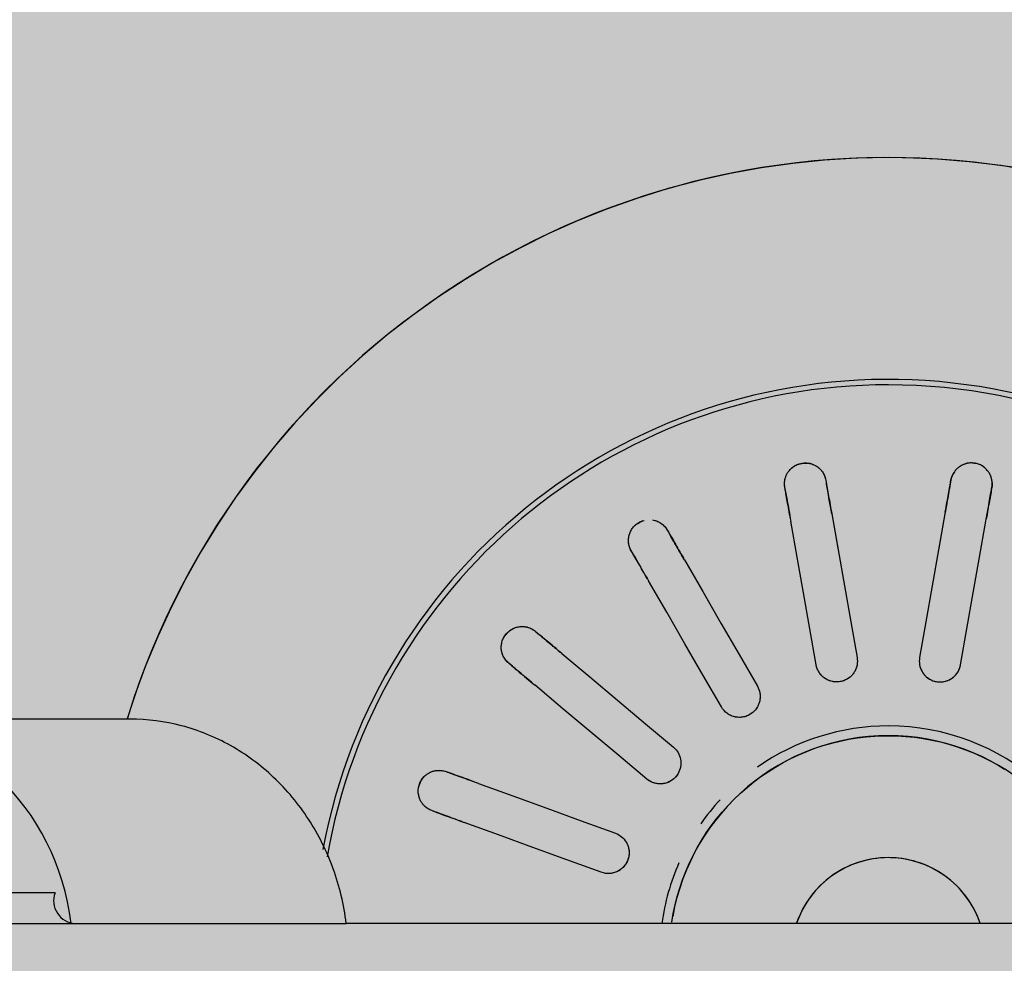
# Model space of a CAD drawing. Units: millimetres. Extents: x 2203.8 to 2242.8, y 1290.6 to 1344.4.
# Drawn here: x 2208.8 to 2208.8, y 1300.9 to 1301 of the extents above; entities that cross this region are included whole.
import ezdxf

# ---------------------------------------------------------------- set-up
doc = ezdxf.new("R2010")
doc.units = ezdxf.units.MM
doc.layers.add('A-CLNG', color=7, linetype='Continuous', lineweight=9)
doc.layers.add('P-SANR-FIXT', color=7, linetype='Continuous', lineweight=25)

# ---------------------------------------------------------------- blocks, each defined once
blk = doc.blocks.new('94020102RVM001A - 94020-203 CUBA RETANGULAR 40 X 34-V56-PLANTA DE FORRO')
at = {"layer": 'P-SANR-FIXT', "color": 253, "true_color": 0xaaaaaa}
for p, q in [((0.02091289442326307, 0.005210647449357192), (0.02350281818400025, 0.005667320886353091)), ((0.03195228445958707, 0.004110909927668085), (0.02932269948703995, 0.0036472431489425)), ((0.03195228445958702, -0.004110909927668268), (0.02932272179322217, -0.0036472470821245)), ((0.02091289442326311, -0.005210647449357409), (0.02350278065037372, -0.005667345359064597))]:
    blk.add_line(p, q, dxfattribs=at)
at = {"layer": 'P-SANR-FIXT', "color": 253, "true_color": 0xaaaaaa, "flags": 128}
for points in [[(0.05749999999993495, 4.331468517193571e-14), (0.05745400613294769, 0.002299386715775177), (0.05731609811233955, 0.004595094903270291), (0.05708649656153741, 0.006883451919154982), (0.0567655687940354, 0.009160796880362938), (0.05635382822581385, 0.01142348652075928), (0.0558519335539369, 0.01366790101960356), (0.05526068770281022, 0.01589044979248064), (0.05458103653968399, 0.01808757723546898), (0.05381406736141971, 0.02025576841336154), (0.05296100715511109, 0.02239155468279121), (0.05202322063508846, 0.02449151924133791), (0.05100220805975471, 0.02655230259367949), (0.04989960283140597, 0.02857060792605827), (0.04871716888321257, 0.0305432063804938), (0.04745679785725, 0.03246694222025823), (0.04612050607828371, 0.03433873787838047), (0.04471043132811597, 0.03615559888110521), (0.04322882942554482, 0.03791461863840395), (0.04167807061754052, 0.03961298309390172), (0.04006063578740002, 0.04124797522676726), (0.03837911248582236, 0.04281697939836768), (0.03663619079135885, 0.04431748553673553), (0.03483465900693453, 0.04574709315213476), (0.03297739919911123, 0.04710351517735141), (0.03106738258735209, 0.04838458162649818), (0.02910766479082379, 0.04958824306653476), (0.02710138093992728, 0.05071257389592749), (0.02505174066084701, 0.05175577542519193), (0.02296202294080294, 0.05271617875441947), (0.02083557088234763, 0.05359224744315775), (0.01867578635517209, 0.05438257996839343), (0.01699999892528949, 0.05492085255505594)], [(0.01028433275926446, 0.03264167863047852), (0.01033724456504421, 0.03278705262212092), (0.01039015601355761, 0.03293242563210221)], [(0.01320923387591535, 0.0319063652021252), (0.01315632242742776, 0.03176099219213452), (0.01310341062162218, 0.03161561820050152)], [(0.005943894150323972, 0.02071642156188548), (0.006843365294239902, 0.02318769821924532), (0.007742824409502027, 0.02565894182815064), (0.008642272060809243, 0.02813015394009871), (0.009541721424132402, 0.03060137075577209)], [(0.01236079928649015, 0.0295753103257951), (0.01146135823597447, 0.02710411634937262), (0.0105619040451131, 0.02463288627014719), (0.009662432166216988, 0.02216160759344568), (0.008762972012681704, 0.01969036113190848)], [(0.02082822320717435, 0.02715569557479355), (0.02092766487407539, 0.02727420553859772), (0.02102710586950804, 0.02739271470213443)], [(0.0126708669435831, 0.0174341369415878), (0.01436131973667835, 0.01944874013086989), (0.01605174992329923, 0.02146331637880502), (0.01774215856473244, 0.02347786695018537), (0.01943257042370323, 0.02549242135607773)], [(0.02332523919886497, 0.02546435187307481), (0.02322579820345338, 0.02534584270952043), (0.02312635653653128, 0.02522733274573394)], [(0.02173070375306012, 0.02356405852701805), (0.02004030751705709, 0.02154952273985362), (0.01834988658528233, 0.0195349575214146), (0.01665943241087611, 0.0175203526859501), (0.01496900027294003, 0.01550577411252817)], [(0.02885992254446273, 0.01839433485740559), (0.02899389993985412, 0.01847168674271591), (0.02912787643056401, 0.01854903810567657)], [(0.01786954618136639, 0.0120490381056766), (0.02014708706836752, 0.01336397694987702), (0.02242459749774818, 0.01467889820936211), (0.02470207889937601, 0.01599380270966632), (0.02697956463598049, 0.01730870971277053)], [(0.030627876430564, 0.01595096189432325), (0.03049389993986785, 0.0158736105313388), (0.03035992254446273, 0.01579625864605227)], [(0.002348681064227867, 0.01562445830291608), (0.002971614054447696, 0.01551803821081838), (0.003589793096094263, 0.01538679256791785), (0.004202229234556353, 0.01523093133925095), (0.004807942702683295, 0.01505070386953441), (0.005405964488118184, 0.01484639848427171), (0.005995337883591106, 0.01461834202849707), (0.006575120017391555, 0.01436689934388713), (0.007144383361767701, 0.01409247268510856), (0.00770221721681819, 0.01379550107626141), (0.00824772916738159, 0.01347645960857919), (0.008780046510697071, 0.01313585868034711), (0.009298317652575315, 0.01277424318039205), (0.009801713469740663, 0.01239219161637675), (0.01028942863627403, 0.01199031518930139), (0.01076068291195627, 0.01156925681572008), (0.01121472239045875, 0.01112969009921197), (0.01165082070549277, 0.0106723182527509), (0.01206828019276929, 0.01019787297372557), (0.01246643300616643, 0.009707113273373109), (0.01284464218612075, 0.009200824262523423), (0.01320230267861396, 0.008679815895592396), (0.01353884230316946, 0.008144921674823087), (0.01385372266816965, 0.007596997316864816), (0.01414644003220301, 0.007036919383806031), (0.01441652610993392, 0.006465583880859219), (0.0146635488212474, 0.005883904822958852), (0.01488711298249953, 0.005292812772507426), (0.01508686093873857, 0.00469325335069089), (0.01526247313583137, 0.004086185724687266), (0.0154136686317152, 0.003472581073200621), (0.01554020554588292, 0.002853421032771968), (0.01564188144622644, 0.002229696127390196), (0.01571853367302192, 0.001602404183845971), (0.01577003959904307, 0.0009725487354361519), (0.01579631682580271, 0.0003411374165136465), (0.01579999999994443, 4.331468517193571e-14)], [(0.02847956463598053, 0.01471063350141723), (0.02620209994814353, 0.01339573865082458), (0.0239246019877833, 0.0120808245903318), (0.02164705923974687, 0.01076588467166207), (0.01936954618136639, 0.009450961894323288)], [(0.03341068929579479, 0.007414345884744514), (0.03356304276849654, 0.007441209912600345), (0.03371539521242164, 0.007468073759027352)], [(0.006999999999946431, 4.331468517193571e-14), (0.00699440074656277, 0.0002799253393507627), (0.006977611944053274, 0.0005594028578263761), (0.006949660450918623, 0.0008379854510653786), (0.00691059098356784, 0.001115227446343283), (0.006860466044831742, 0.001390685315608096), (0.00679936582390601, 0.001663918385031167), (0.006727388068113738, 0.001934489539990511), (0.006644647926513426, 0.00220196592435608), (0.006551277765690293, 0.002465919632968127), (0.006447426957964786, 0.002725928396204154), (0.006333261642477442, 0.00298157625550391), (0.006208964459392655, 0.003232454228832393), (0.006074734257689147, 0.003478160964950331), (0.005930785777030928, 0.003718303385489423), (0.005777349304299174, 0.00395249731380793), (0.005614670305131518, 0.004180368089580577), (0.005443009031196471, 0.004401551168174172), (0.005262640103921967, 0.004615692703843024), (0.005073852075119862, 0.004822450115817231), (0.004876946965372667, 0.005021492636339559), (0.004672239780832251, 0.005212501839840963), (0.004460058009331442, 0.005395172152336432), (0.004240741096449597, 0.005569211340298358), (0.004014639902441741, 0.005734340978149766), (0.003782116141010193, 0.005890296893697371), (0.003543541800568391, 0.00603682959074647), (0.003299298549157766, 0.006173704648237101), (0.003049777123875265, 0.006300703095277743), (0.002795376705781814, 0.006417621761446344), (0.002536504281279258, 0.006524273601812883), (0.002273573991012677, 0.006620487996189701)], [(0.02091289442326305, 0.005210647449357265), (0.02350281836027413, 0.005667320917434949), (0.02609270766215714, 0.00612398827840512), (0.02868256395489758, 0.006580649818972872), (0.03127242517719163, 0.007037312228753943)], [(0.03423633974542244, 0.004513650499990711), (0.03408398730150209, 0.004486786653536675), (0.03393163382879558, 0.004459922625707907)], [(0.03179336971019243, 0.004082888969717341), (0.02920353242367364, 0.00362623078045924), (0.02661365730103747, 0.003169565919672822), (0.02402373124773512, 0.00271289207843583), (0.02143383895626384, 0.002256224190320625)], [(0.01579999999994443, 4.331468517193571e-14), (0.01578736168518199, -0.0006318314801052452), (0.01574946695952265, -0.001262652164669561), (0.01568637644643368, -0.001891452875121701), (0.01559819107727469, -0.002517227664462638), (0.01548505192982916, -0.003138975426518738), (0.01534714000260026, -0.003755701497506573), (0.01518467592524353, -0.004366419247271517), (0.01499791960564749, -0.004970151657692202), (0.014787169814052, -0.005565932885701756), (0.01455276370518338, -0.00615280980843308), (0.01429507627881326, -0.006729843547999719), (0.01401451977985021, -0.007296110973512702), (0.01371154303884769, -0.007850706177888241), (0.0133866307539505, -0.008392741927105112)], [(0.0565545454993885, -0.01038428540387429), (0.05692456855446038, -0.008114400463398392), (0.05720352444310745, -0.005831534213160979), (0.05739096689541053, -0.003539338752176974), (0.05748659604343163, -0.001241481104207452), (0.05749999999993495, 4.331468517193571e-14)], [(0.002395047558000397, -0.006577518315753253), (0.002656162353460013, -0.006476480645475158), (0.002913027855775681, -0.006365081987737347), (0.003165233134934056, -0.006243500556629925), (0.003412374716280056, -0.006111930856510594), (0.003654057226026953, -0.005970583370825449), (0.003889894023694092, -0.00581968422540661), (0.004119507820727222, -0.00565947482669281), (0.004342531284036659, -0.005490211475548654), (0.004558607623630292, -0.00531216495722399), (0.004767391163492471, -0.005125620108168073), (0.004968547894469976, -0.004930875360348245), (0.00516175600872325, -0.004728242263815986), (0.005346706414478126, -0.004518044988297828), (0.005523103230540915, -0.004300619804595123), (0.00569066425964129, -0.004076314546624321), (0.005849121439866599, -0.003845488054946702), (0.005998221273520563, -0.00360850960270804), (0.006137725232704657, -0.003365758304878261), (0.006267410140816537, -0.003117622511750568), (0.006387068529688281, -0.002864499187659414), (0.006496508971402864, -0.002606793275930909), (0.006595556384615612, -0.002344917051046736), (0.006684052314592305, -0.002079289459104427), (0.006761855186721368, -0.001810335447585425), (0.00682884053300636, -0.001538485285533255), (0.006884901191174913, -0.001264173875216051), (0.006929947476144253, -0.0009878400563757509), (0.006963907323453441, -0.0007099259041728601), (0.006986726404601723, -0.0004308760219659235), (0.006998368213929121, -0.0001511368300410823), (0.006999999999946431, 4.331468517193571e-14)], [(0.03179336971019239, -0.004082888969717515), (0.02920350858886978, -0.003626226577740459), (0.02661365241023095, -0.003169565057291913), (0.02402376336827211, -0.00271289774215337), (0.02143383895626381, -0.002256224190320799)], [(0.0342363397454225, -0.004513650499990893), (0.03408398730149999, -0.004486786653550482), (0.03393163382879565, -0.004459922625708075)], [(0.020912894423263, -0.005210647449357423), (0.02350278660568104, -0.005667315318243654), (0.02609271265790189, -0.006123989159289949), (0.02868258777362168, -0.006580654018856806), (0.03127242517719159, -0.007037312228754141)], [(0.03341068929579484, -0.007414345884744697), (0.03356304276849919, -0.007441209912587105), (0.03371539521242171, -0.007468073759027518)]]:
    blk.add_lwpolyline(points, dxfattribs=at)
at = {"layer": 'P-SANR-FIXT', "color": 253, "true_color": 0xaaaaaa}
for centre, radius, start, end in [((9.559686375837373e-16, -6.767919558114955e-17), 0.05749999999999996, 272.2452011775491, 72.78840537081793), ((9.559686375837373e-16, -6.767919558114955e-17), 0.04149999999999998, 273.1124804562699, 79.45623095290583), ((9.665435118932919e-16, -6.767919558114955e-17), 0.04110761713179718, 359.9999999999992, 80.12807219428066), ((9.559686375837373e-16, -6.767919558114955e-17), 0.01649999999999998, 66.31578947368381, 82.13537656307554), ((9.559686375837373e-16, -6.767919558114955e-17), 0.01580000000000873, 280, 80.00000000000034), ((9.559686375837373e-16, -6.767919558114955e-17), 0.01649999999999998, 47.36842105263118, 55.133983208093), ((9.559686375837373e-16, -6.767919558114955e-17), 0.01650000000000001, 359.9999999999992, 34.87044708059988), ((9.665435118932919e-16, -6.767919558114955e-17), 0.007, 288.8939254593091, 71.10607454069054), ((9.665435118932919e-16, -6.767919558114955e-17), 0.04110761713179711, 273.1377828682333, 3.81666561775622e-14), ((9.559686375837373e-16, -6.767919558114955e-17), 0.01649999999999999, 277.8646234368935, 359.9999999999992)]:
    blk.add_arc(centre, radius, start, end, dxfattribs=at)
for points, knots in [([(0.01039015601355764, 0.03293242563210221), (0.01043369478486206, 0.03305592793884188), (0.01052584041933843, 0.03323008288851668), (0.01067598466050484, 0.03341813665666491), (0.01077585074525488, 0.0335196559940974), (0.0108604339795129, 0.03359029959274525), (0.01095212676498867, 0.03365837228339168), (0.01105045336747985, 0.03372395883496141), (0.01115967621254806, 0.03378313533863232), (0.0112827732529689, 0.03382949721325101), (0.01142310791062497, 0.033870255086241), (0.01157712841505014, 0.0339068041008704), (0.01174311312905945, 0.03392665630213925), (0.01191210787435924, 0.03392060470566354), (0.01210115709266451, 0.03388045876228925), (0.01230912254120994, 0.03381528255188758), (0.01251011899479976, 0.03373116254095569), (0.012680499649432, 0.03364020005966559), (0.012813491627177, 0.03353634367760773), (0.01292732225292317, 0.03341466233310682), (0.01301365014475099, 0.03329880774519259), (0.01309567210870276, 0.03317610259346272), (0.01316298649323354, 0.03306204677684638), (0.01321221168625918, 0.03293687591890051), (0.01324542011976773, 0.03282350328313908), (0.01327188289964538, 0.0327124668819598), (0.01329124240604415, 0.03260405032889416), (0.01330248648463366, 0.03246216695493935), (0.01329663219799327, 0.03222169060016436), (0.01325526575255581, 0.03202901818020808), (0.01320923387591534, 0.0319063652021252)], [0, 0, 0, 0, 0.1111111111111111, 0.1666666666666667, 0.1944444444444444, 0.2222222222222222, 0.25, 0.2777777777777778, 0.3055555555555556, 0.3333333333333333, 0.361111111111111, 0.3888888888888888, 0.4166666666666666, 0.4444444444444444, 0.4722222222222222, 0.5, 0.5277777777777778, 0.5555555555555556, 0.5833333333333334, 0.6111111111111112, 0.6388888888888888, 0.6597222222222221, 0.6944444444444444, 0.7222222222222222, 0.75, 0.7777777777777778, 0.8055555555555556, 0.8333333333333333, 0.8888888888888888, 1, 1, 1, 1]), ([(0.01321648973130528, 0.03291203375580826), (0.0132274021261389, 0.03288064630968358), (0.01324679401713479, 0.03281808353310058), (0.01326863364741744, 0.03272759972910202), (0.01328446457896813, 0.03263877307934372), (0.01329829906116302, 0.03252091342095333), (0.0133022683352226, 0.03237580776402549), (0.01329279408431019, 0.0322659437008161), (0.01328538224257999, 0.03221267518823734)], [0.7777777777777778, 0.7777777777777778, 0.7777777777777778, 0.7777777777777778, 0.8055555555555556, 0.8333333333333333, 0.861111111111111, 0.8888888888888888, 0.9444444444444444, 1, 1, 1, 1]), ([(0.01028433275926454, 0.0326416786304785), (0.01022397784430712, 0.0324758548644799), (0.01002569101593525, 0.03193106628095291), (0.009732577070866982, 0.03112574233555057), (0.009541721424132413, 0.03060137075577195)], [0, 0, 0, 0, 0.4, 1, 1, 1, 1]), ([(0.01236079928649013, 0.02957531032579493), (0.01248786349269892, 0.02992441636317449), (0.01278828971854612, 0.03074983063490168), (0.01301272934167944, 0.03136647343149137), (0.01310341062162227, 0.03161561820050152)], [0, 0, 0, 0, 0.4, 1, 1, 1, 1]), ([(0.02125430391558182, 0.02761181611517868), (0.02129668031241298, 0.02764483059785168), (0.02138698821535713, 0.02770790630102113), (0.02151450662179702, 0.02777698020532848), (0.02162340830748236, 0.02782392434524469), (0.02170820019605681, 0.02785463638438199), (0.02179742401366421, 0.02788097730578191), (0.02186124570972885, 0.02789547534803432), (0.02189385007427875, 0.0279017250703103)], [0, 0, 0, 0, 0.05555555555555555, 0.1111111111111111, 0.1388888888888889, 0.1666666666666667, 0.1944444444444444, 0.2222222222222222, 0.2222222222222222, 0.2222222222222222, 0.2222222222222222]), ([(0.02131842357041448, 0.02765908873745151), (0.02137378806028394, 0.0276976487343735), (0.02146181989408929, 0.02775137461295493), (0.02159038497533473, 0.02781261537258767), (0.02169402875014377, 0.02785006947103894), (0.02180347401544611, 0.02788267609648605), (0.02191830272000217, 0.02791067761634222), (0.02204117817780102, 0.02792892892704101), (0.02217270825332703, 0.02793039317109827), (0.02231851970912863, 0.02792069576386083), (0.0224757521398086, 0.02790236248820653), (0.02263851660344971, 0.02786424733956986), (0.02279524995066555, 0.02780076109200894), (0.02295916738476552, 0.02769837760452525), (0.02313229940531911, 0.0275660036280417), (0.02329240355136615, 0.02741821183864386), (0.02342139799436066, 0.02727446145028995), (0.02351084859979463, 0.02713138243915909), (0.02357619692794149, 0.02697810701071177), (0.02361769400809673, 0.02683971343142861), (0.02365280180878311, 0.02669635514194901), (0.02367704725245319, 0.0265661548572718), (0.02368049284832129, 0.02643169671814877), (0.0236729228431048, 0.02631380333573647), (0.02365981303623562, 0.02620041244514315), (0.02364092437652219, 0.02609191286910308), (0.02360296338230475, 0.02595474040821481), (0.02351521439502223, 0.02573076883611505), (0.02341044480280815, 0.0255638641424506), (0.02332523919886496, 0.02546435187307483)], [0.1111111111111111, 0.1111111111111111, 0.1111111111111111, 0.1111111111111111, 0.1666666666666667, 0.1944444444444444, 0.2222222222222222, 0.25, 0.2777777777777778, 0.3055555555555556, 0.3333333333333333, 0.361111111111111, 0.3888888888888888, 0.4166666666666666, 0.4444444444444444, 0.4722222222222222, 0.5, 0.5277777777777778, 0.5555555555555556, 0.5833333333333334, 0.6111111111111112, 0.6388888888888888, 0.6597222222222221, 0.6944444444444444, 0.7222222222222222, 0.75, 0.7777777777777778, 0.8055555555555556, 0.8333333333333333, 0.8888888888888888, 1, 1, 1, 1]), ([(0.02082822320717443, 0.02715569557479356), (0.02071479307074713, 0.02702051480219787), (0.02034213573190696, 0.02657639907982852), (0.01979126170944678, 0.02591989298449477), (0.01943257042370317, 0.02549242135607757)], [0, 0, 0, 0, 0.4, 1, 1, 1, 1]), ([(0.02367601637550118, 0.0264068895432268), (0.02367553553357925, 0.02637366273287311), (0.0236723602206374, 0.0263082405360444), (0.02366193547644246, 0.02621574397964687), (0.02364643118251933, 0.02612685973486189), (0.02361912096609528, 0.02601137621200099), (0.02357322180605909, 0.02587366392526884), (0.02352674319974404, 0.02577366586043641), (0.02350155944245681, 0.02572614483141679)], [0.7777777777777778, 0.7777777777777778, 0.7777777777777778, 0.7777777777777778, 0.8055555555555556, 0.8333333333333333, 0.861111111111111, 0.8888888888888888, 0.9444444444444444, 1, 1, 1, 1]), ([(0.02173070375306011, 0.02356405852701796), (0.02196950634694091, 0.02384865237619623), (0.02253412296197929, 0.02452153625560661), (0.02295593147731997, 0.02502422806915069), (0.02312635653653136, 0.02522733274573393)], [0, 0, 0, 0, 0.4, 1, 1, 1, 1]), ([(0.0087629720126817, 0.01969036113190848), (0.008701670576072424, 0.01952225069081885), (0.00853110947981508, 0.01922850523976463), (0.00819535873599887, 0.01893938301886001), (0.007878048100535436, 0.01879137160546066), (0.007625099664117373, 0.01871960816553023), (0.007360255344158994, 0.01869719751421591), (0.007127227546908085, 0.0187147828515282), (0.006936163156230171, 0.01876019559035303), (0.006776150223415794, 0.01881651889837863), (0.006626201105445246, 0.01888784258782107), (0.006489045863304775, 0.01897427832506452), (0.00635712206727941, 0.01907928351598816), (0.006238046182529044, 0.01919622899218421), (0.006136733303473035, 0.01932097936327101), (0.006047374897912885, 0.01946135987020162), (0.00597318772924808, 0.01961010002023601), (0.005898428877707553, 0.01980959605990186), (0.005827412161604586, 0.02019228168445049), (0.005867577244971537, 0.02050613261852008), (0.005943894150323968, 0.02071642156188546)], [0, 0, 0, 0, 0.1111111111111111, 0.2222222222222222, 0.2777777777777778, 0.3333333333333333, 0.3888888888888888, 0.4444444444444444, 0.4791666666666666, 0.5138888888888888, 0.548611111111111, 0.5833333333333333, 0.6180555555555555, 0.6527777777777777, 0.6875, 0.7222222222222222, 0.7569444444444444, 0.7916666666666667, 0.8611111111111112, 1, 1, 1, 1]), ([(0.008762972012681742, 0.0196903611319084), (0.00870415485514902, 0.01952876231971074), (0.008573480876866277, 0.01930107531962322), (0.008329477902451065, 0.01905454420853347), (0.008116720215387667, 0.01890330155799825), (0.007879279834997506, 0.01879040661019516), (0.007539993778219427, 0.0186968243166116), (0.007091628265812505, 0.0186942748688413), (0.006584444776136293, 0.0188786442003468), (0.006207768638914619, 0.01919842303619447), (0.006009086654618303, 0.0195158444303304), (0.005915882109012028, 0.01976040696817292), (0.005870573225133727, 0.0199507419397209), (0.005857099331948538, 0.02008014402788614), (0.005854571627378249, 0.0201449589813843)], [0, 0, 0, 0, 0.1111111111111111, 0.1666666666666667, 0.2222222222222222, 0.2777777777777778, 0.3333333333333333, 0.4444444444444444, 0.5555555555555556, 0.6666666666666666, 0.75, 0.7916666666666666, 0.8333333333333333, 0.875, 0.875, 0.875, 0.875]), ([(0.02912787643056402, 0.01854903810567655), (0.02924061481692195, 0.01861566017873141), (0.02942314711198679, 0.01868984053804334), (0.02965904290571919, 0.01873738722425335), (0.0298008001372432, 0.01875096286665734), (0.0299110034837421, 0.01875070994787519), (0.03002500051463547, 0.01874391766787155), (0.03014248128479568, 0.01873095675946102), (0.03026418876166609, 0.01870608149975676), (0.03038828740401159, 0.0186624715038094), (0.03052198864444117, 0.01860348846677577), (0.03066346844973251, 0.01853248416445201), (0.03080338086654263, 0.01844099891535509), (0.03092894846086245, 0.01832773539512205), (0.03104796324904099, 0.01817546332313885), (0.03116537956476746, 0.01799185783576917), (0.03126528048037286, 0.01779822013888124), (0.03131331354555712, 0.01767875355417957), (0.03133117517351273, 0.01762137954136414)], [0, 0, 0, 0, 0.1111111111111111, 0.1666666666666667, 0.1944444444444444, 0.2222222222222222, 0.25, 0.2777777777777778, 0.3055555555555556, 0.3333333333333333, 0.361111111111111, 0.3888888888888888, 0.4166666666666666, 0.4444444444444444, 0.4722222222222222, 0.5, 0.5277777777777778, 0.5555555555555556, 0.5555555555555556, 0.5555555555555556, 0.5555555555555556]), ([(0.02885992254446283, 0.01839433485740555), (0.02870709853506931, 0.01830610187444356), (0.02820501866066153, 0.01801622592379954), (0.02746282809795279, 0.01758772200262965), (0.02697956463598043, 0.0173087097127704)], [0, 0, 0, 0, 0.4, 1, 1, 1, 1]), ([(0.01409085225657932, 0.01499462400973929), (0.01400528755972606, 0.01497891878566009), (0.013830798680021, 0.0149623340146986), (0.01347996704666691, 0.01499043808974954), (0.01305776932075139, 0.01514139242930849), (0.01264423076330462, 0.01548810989945481), (0.01239964178000037, 0.01591743453822434), (0.01232150629619105, 0.01628366632071867), (0.01231756798670612, 0.01654535776489683), (0.01234008995711834, 0.01673971068409591), (0.01238748516123065, 0.01692902047945821), (0.01248263359057046, 0.01717077269416094), (0.01258798857363547, 0.01733536634645426), (0.01267086694358312, 0.01743413694158774)], [0.2222222222222222, 0.2222222222222222, 0.2222222222222222, 0.2222222222222222, 0.2777777777777778, 0.3333333333333333, 0.4444444444444444, 0.5555555555555556, 0.6666666666666666, 0.75, 0.7916666666666666, 0.8333333333333333, 0.875, 0.9166666666666666, 1, 1, 1, 1]), ([(0.01496900027294003, 0.01550577411252817), (0.0148538986081587, 0.01536876829769436), (0.0145931567433417, 0.015151073195537), (0.01417876862352176, 0.01499422069556943), (0.01382997127605526, 0.01496366209162595), (0.01356773295490329, 0.01498273997715881), (0.01331119580760679, 0.0150522629457629), (0.01309823584568009, 0.0151484879580839), (0.01293422611910679, 0.01525650984393134), (0.01280312685279428, 0.01536416408707641), (0.01268661491162964, 0.01548247205055251), (0.01258729390592859, 0.01561060493058715), (0.01249923997874713, 0.01575439812926699), (0.01242734295706353, 0.01590501728145165), (0.01237480713202307, 0.0160568953300177), (0.01233885065881352, 0.01621937223115962), (0.01232000965129528, 0.01638451575862116), (0.01231799097424359, 0.01659754974808992), (0.01238214328232598, 0.01698144575297915), (0.01252722945623255, 0.0172626318921813), (0.0126708669435831, 0.0174341369415878)], [0, 0, 0, 0, 0.1111111111111111, 0.2222222222222222, 0.2777777777777778, 0.3333333333333333, 0.3888888888888888, 0.4444444444444444, 0.4791666666666666, 0.5138888888888888, 0.548611111111111, 0.5833333333333333, 0.6180555555555555, 0.6527777777777777, 0.6875, 0.7222222222222222, 0.7569444444444444, 0.7916666666666667, 0.8611111111111112, 1, 1, 1, 1]), ([(0.03135919298397715, 0.01702259411254161), (0.03135161756866704, 0.01696397309486251), (0.03133530667702566, 0.01686599258722169), (0.03129255708602292, 0.01673846480289054), (0.03124512169643188, 0.01663027035566731), (0.03119402053900444, 0.01652820159053681), (0.0311391619643072, 0.01643270564167595), (0.03105657455343004, 0.01631678911708721), (0.03089751468840878, 0.01613633660472633), (0.0307419787084736, 0.01601533080666051), (0.030627876430564, 0.01595096189432326)], [0.6597222222222221, 0.6597222222222221, 0.6597222222222221, 0.6597222222222221, 0.6944444444444444, 0.7222222222222222, 0.75, 0.7777777777777778, 0.8055555555555556, 0.8333333333333333, 0.8888888888888888, 1, 1, 1, 1]), ([(0.0312798660240244, 0.01671668472754933), (0.03126804994197917, 0.01668562619667076), (0.03124269041470299, 0.01662523546206269), (0.03120125867403323, 0.01654188260307151), (0.03115628920130242, 0.01646366151497269), (0.03109112830141601, 0.01636448314485355), (0.0310008968233839, 0.01625077436251393), (0.03092301986753895, 0.01617270353849145), (0.03088310172749621, 0.01613666173046641)], [0.7777777777777778, 0.7777777777777778, 0.7777777777777778, 0.7777777777777778, 0.8055555555555556, 0.8333333333333333, 0.861111111111111, 0.8888888888888888, 0.9444444444444444, 1, 1, 1, 1]), ([(0.02847956463598043, 0.01471063350141708), (0.02880130250036032, 0.01489638894402531), (0.02956200840796248, 0.01533558270455355), (0.03013030948332975, 0.01566369148339761), (0.03035992254446283, 0.01579625864605224)], [0, 0, 0, 0, 0.4, 1, 1, 1, 1]), ([(0.0193695461813664, 0.009450961894323274), (0.01921452724790531, 0.009361585629004713), (0.01889505393156565, 0.009246198117901925), (0.0184520097587096, 0.009240534065263836), (0.01811379580704504, 0.009331114089408732), (0.01787389741291556, 0.009438732225850054), (0.01765660960432998, 0.009591803318309151), (0.01748940359209016, 0.00975506184902304), (0.01737223052317196, 0.00991266384822665), (0.01728585742969774, 0.01005866433596045), (0.01721683572497656, 0.01020968688703544), (0.0171673285348244, 0.01036406219348914), (0.0171337650796425, 0.01052929981800277), (0.01711771876292773, 0.01069542575352064), (0.01712029658774888, 0.01085611274542758), (0.01714207892822007, 0.01102108892859944), (0.01718085658541871, 0.01118271708681741), (0.01725182156510085, 0.01138359398291233), (0.01744340518222662, 0.01172239684425087), (0.01767591291285578, 0.01193700299033234), (0.0178695461813664, 0.01204903810567658)], [0, 0, 0, 0, 0.1111111111111111, 0.2222222222222222, 0.2777777777777778, 0.3333333333333333, 0.3888888888888888, 0.4444444444444444, 0.4791666666666666, 0.5138888888888888, 0.548611111111111, 0.5833333333333333, 0.6180555555555555, 0.6527777777777777, 0.6875, 0.7222222222222222, 0.7569444444444444, 0.7916666666666667, 0.8611111111111112, 1, 1, 1, 1]), ([(0.01888641541506528, 0.00927393062083607), (0.01880146731985797, 0.009258548365771944), (0.01862877518672496, 0.009242542516259198), (0.01836857644099899, 0.009263441929364027), (0.01811411908338504, 0.009329583116497312), (0.0177940573461609, 0.00947598379395963), (0.01744895068345705, 0.009762234599648168), (0.01717893591144686, 0.01022948096453085), (0.0170959351231955, 0.01071656851862975), (0.01713862302487478, 0.01102199022335322), (0.01717332227817109, 0.01114804072885375)], [0.1111111111111111, 0.1111111111111111, 0.1111111111111111, 0.1111111111111111, 0.1666666666666667, 0.2222222222222222, 0.2777777777777778, 0.3333333333333333, 0.4444444444444444, 0.5555555555555556, 0.6666666666666666, 0.75, 0.75, 0.75, 0.75]), ([(0.03341068929579487, 0.007414345884744457), (0.03323690424441016, 0.007383702891341526), (0.0326659600771981, 0.007283030030183915), (0.03182197210966965, 0.007134212180115345), (0.03127242517719149, 0.007037312228753878)], [0, 0, 0, 0, 0.4, 1, 1, 1, 1]), ([(0.03371539521242164, 0.007468073759027352), (0.03384412073313638, 0.00749211923039801), (0.03404101616098776, 0.007499396244931033), (0.0342789476220647, 0.007463394401923147), (0.03441679898963162, 0.007427667504269336), (0.03452026975780444, 0.00738973807399156), (0.03462506882994607, 0.007344366137749012), (0.0347310317509977, 0.007292006077908709), (0.03483689152901797, 0.007227004571241452), (0.03493859061041524, 0.007143580344415704), (0.03504405529265683, 0.007042425902349124), (0.03515271792002177, 0.006927314740128009), (0.03525290278764626, 0.00679349386179042), (0.03533215932401471, 0.006644114321016888), (0.03539191652634634, 0.006460319923711801), (0.03543945499668882, 0.006247628456961139), (0.03546710315705008, 0.006031500416615865), (0.03547351766477774, 0.005838465200745818), (0.03545007138844295, 0.005671362578490212), (0.03540160756581163, 0.005511941692614898), (0.03534443849544686, 0.00537925225127971), (0.03527918369884944, 0.005246866570964288), (0.03521406565647573, 0.005131542695612324), (0.03513027711019388, 0.005026326998973015), (0.03504869774428475, 0.004940881334054003), (0.03496576879005756, 0.004862445693835571), (0.03488155705411129, 0.004791471592956666), (0.03476430448718655, 0.004710792248278593), (0.03455311871162175, 0.004595624031842714), (0.03436557627861225, 0.004535112214477668), (0.03423633974542244, 0.004513650499990743)], [0, 0, 0, 0, 0.1111111111111111, 0.1666666666666667, 0.1944444444444444, 0.2222222222222222, 0.25, 0.2777777777777778, 0.3055555555555556, 0.3333333333333333, 0.361111111111111, 0.3888888888888888, 0.4166666666666666, 0.4444444444444444, 0.4722222222222222, 0.5, 0.5277777777777778, 0.5555555555555556, 0.5833333333333334, 0.6111111111111112, 0.6388888888888888, 0.6597222222222221, 0.6944444444444444, 0.7222222222222222, 0.75, 0.7777777777777778, 0.8055555555555556, 0.8333333333333333, 0.8888888888888888, 1, 1, 1, 1]), ([(0.02143383895626383, 0.002256224190320643), (0.02125760032533416, 0.002225257571167944), (0.0209179287543464, 0.002226095087897002), (0.02049966619433633, 0.002372302650929088), (0.02021282923255076, 0.002573096015431692), (0.02002420605229901, 0.002756274067252099), (0.01987237569896626, 0.00297443065072692), (0.01977109114918736, 0.003185031311590299), (0.01971488753932614, 0.003373204297088346), (0.01968365848849431, 0.003539941215852472), (0.01967045205645781, 0.003705462806011241), (0.01967672997963524, 0.003867460598588814), (0.01970170524449168, 0.004034212552772304), (0.01974344505535996, 0.004195808032042239), (0.01980082560632465, 0.004345922744578672), (0.01987771948874263, 0.004493499647300771), (0.01996943865290274, 0.004632117695016503), (0.02010482786543744, 0.004796608779441291), (0.02040073497990818, 0.005049453871954076), (0.0206926204034974, 0.005171595356447985), (0.02091289442326305, 0.005210647449357267)], [0, 0, 0, 0, 0.1111111111111111, 0.2222222222222222, 0.2777777777777778, 0.3333333333333333, 0.3888888888888888, 0.4444444444444444, 0.4791666666666666, 0.5138888888888888, 0.548611111111111, 0.5833333333333333, 0.6180555555555555, 0.6527777777777777, 0.6875, 0.7222222222222222, 0.7569444444444444, 0.7916666666666667, 0.8611111111111112, 1, 1, 1, 1]), ([(0.02091929627876481, 0.00225510966291173), (0.02083421013946699, 0.00226970903103497), (0.02066645829334971, 0.002313732640483801), (0.02042909947231882, 0.002422364877063521), (0.02021260938936735, 0.00257154680446409), (0.01996192171739055, 0.00281858600199196), (0.01973553107465239, 0.003205607202032021), (0.01964160785457677, 0.003737025654224428), (0.01973020638140264, 0.004223126175981621), (0.01990576038028087, 0.004553900518724491), (0.02007095547806334, 0.004756899291888978), (0.02021313595671331, 0.004891305422118681), (0.0203711287803052, 0.005005860088921997), (0.02059941203409766, 0.005129892798145971), (0.02078591739375669, 0.005188257973125011), (0.02091289442326303, 0.005210647449357195)], [0.1111111111111111, 0.1111111111111111, 0.1111111111111111, 0.1111111111111111, 0.1666666666666667, 0.2222222222222222, 0.2777777777777778, 0.3333333333333333, 0.4444444444444444, 0.5555555555555556, 0.6666666666666666, 0.75, 0.7916666666666666, 0.8333333333333333, 0.875, 0.9166666666666666, 1, 1, 1, 1]), ([(0.03511090218839408, 0.005010201021738401), (0.035089176060107, 0.004985056887534014), (0.03504469105175278, 0.004936981629012644), (0.03497724959400031, 0.004872826052379341), (0.03490823892455187, 0.004814702738611708), (0.03481308670740191, 0.004743791896387553), (0.03468940615929939, 0.004667801575753483), (0.03458952396414087, 0.004621074486120745), (0.03453968615816075, 0.004600859073058552)], [0.7777777777777778, 0.7777777777777778, 0.7777777777777778, 0.7777777777777778, 0.8055555555555556, 0.8333333333333333, 0.861111111111111, 0.8888888888888888, 0.9444444444444444, 1, 1, 1, 1]), ([(0.03179336971019226, 0.004082888969717257), (0.03215923651028188, 0.004147401157918527), (0.03302427935116744, 0.004299931550235352), (0.03367052748964144, 0.004413882533280941), (0.03393163382879566, 0.00445992262570784)], [0, 0, 0, 0, 0.4, 1, 1, 1, 1]), ([(0.02091919413509133, -0.002255127221321375), (0.02075062373034237, -0.002284578113110068), (0.02049966619433631, -0.002372302650929291), (0.02021282923255076, -0.002573096015431901), (0.02002420605229899, -0.002756274067252307), (0.01987237569896625, -0.002974430650727119), (0.01977109114918736, -0.003185031311590481), (0.01971488753932614, -0.003373204297088544), (0.01968365848849428, -0.003539941215852677), (0.0196704520564578, -0.003705462806011457), (0.01967672997963523, -0.00386746059858903), (0.01970170524449164, -0.004034212552772505), (0.01974344505535993, -0.004195808032042442), (0.01980082560632462, -0.004345922744578875), (0.0198777194887426, -0.004493499647300984), (0.0199694386529027, -0.004632117695016715), (0.02010482786543742, -0.004796608779441503), (0.02040073497990811, -0.005049453871954331), (0.02069262040349738, -0.005171595356448174), (0.02091289442326304, -0.005210647449357381)], [0.1111111111111111, 0.1111111111111111, 0.1111111111111111, 0.1111111111111111, 0.2222222222222222, 0.2777777777777778, 0.3333333333333333, 0.3888888888888888, 0.4444444444444444, 0.4791666666666666, 0.5138888888888888, 0.548611111111111, 0.5833333333333333, 0.6180555555555555, 0.6527777777777777, 0.6875, 0.7222222222222222, 0.7569444444444444, 0.7916666666666667, 0.8611111111111112, 1, 1, 1, 1]), ([(0.02143383895626381, -0.002256224190320808), (0.02126448170091288, -0.002226361936823706), (0.02100196198558426, -0.002225685421586375), (0.02066645829334972, -0.002313732640484033), (0.02042909947231882, -0.002422364877063749), (0.02021260938936734, -0.002571546804464313), (0.01996192171739055, -0.002818586001992185), (0.01973553107465236, -0.003205607202032262), (0.01964160785457677, -0.003737025654224695), (0.0197302063814026, -0.004223126175981786), (0.01990576038028084, -0.004553900518724722), (0.02007095547806333, -0.004756899291889218), (0.0202131359567133, -0.004891305422118917), (0.02037112878030518, -0.005005860088922232), (0.02059941203409763, -0.005129892798146204), (0.02078591739375666, -0.005188257973125248), (0.020912894423263, -0.005210647449357429)], [0, 0, 0, 0, 0.1111111111111111, 0.1666666666666667, 0.2222222222222222, 0.2777777777777778, 0.3333333333333333, 0.4444444444444444, 0.5555555555555556, 0.6666666666666666, 0.75, 0.7916666666666666, 0.8333333333333333, 0.875, 0.9166666666666666, 1, 1, 1, 1]), ([(0.03393163382879565, -0.004459922625708075), (0.03375784877741093, -0.004429279632305143), (0.03318690461019888, -0.004328606771147534), (0.03234291664267042, -0.004179788921078966), (0.03179336971019226, -0.004082888969717492)], [0, 0, 0, 0, 0.4, 1, 1, 1, 1]), ([(0.03371539521242172, -0.00746807375902753), (0.0337781565567916, -0.007479140277385474), (0.03390718098752843, -0.007493678142530141), (0.03407590831117548, -0.007490240871152727), (0.03421142231291797, -0.007473434996125166), (0.03431269282277292, -0.007453786535115525), (0.03441501130847473, -0.007426512725773111), (0.03452046618385385, -0.00739004098981203), (0.03462524536301179, -0.007344630861044063), (0.03472785031525073, -0.00729054937704298), (0.03483164948922921, -0.007225000138128237), (0.03493877567892435, -0.007143855551822344), (0.03504609426503705, -0.007045392255641436), (0.03514834900879032, -0.006930939407222779), (0.03524448277255059, -0.006797091972483085), (0.0353295477089087, -0.006645671597323134), (0.03540458894542556, -0.006463409319699976), (0.03545813625591684, -0.006253571680379793), (0.03547997302192113, -0.006038046969915914), (0.03547212387106635, -0.005840946515680318), (0.03544417944341505, -0.005669146665640324), (0.035399674320903, -0.005509911766819893), (0.03534733364061509, -0.005378662419273701), (0.03528147729245206, -0.005247590646483389), (0.03520854330117223, -0.005132113858153546), (0.03512717823781504, -0.005026944700072006), (0.03504923719381658, -0.004940973277589419), (0.03496628706326691, -0.00486242885512041), (0.03487961009944264, -0.004792031465861379), (0.03479274575489483, -0.004731373246915031), (0.03470426318830538, -0.004678249948344333), (0.03458263483261455, -0.004616096176030089), (0.03442525155813773, -0.004555165711683477), (0.03429907196303563, -0.004524711882515778), (0.03423633974542251, -0.004513650499990907)], [0, 0, 0, 0, 0.05555555555555555, 0.1111111111111111, 0.1388888888888889, 0.1666666666666667, 0.1944444444444444, 0.2222222222222222, 0.25, 0.2777777777777778, 0.3055555555555556, 0.3333333333333333, 0.361111111111111, 0.3888888888888888, 0.4166666666666666, 0.4444444444444444, 0.4722222222222222, 0.5, 0.5277777777777778, 0.5555555555555556, 0.5833333333333334, 0.6111111111111112, 0.6388888888888888, 0.6597222222222221, 0.6944444444444444, 0.7222222222222222, 0.75, 0.7777777777777778, 0.8055555555555556, 0.8333333333333333, 0.861111111111111, 0.8888888888888888, 0.9444444444444444, 1, 1, 1, 1]), ([(0.03511052882822634, -0.005009769054212512), (0.03508915982702088, -0.004984585585232831), (0.03504594770737219, -0.004936334264023771), (0.03497769710543653, -0.004872297658958444), (0.03490757556486243, -0.004814470498821899), (0.03481275310292278, -0.004743673131194293), (0.03469166543252041, -0.004667187900897317), (0.03459090907041372, -0.00462066608932122), (0.03453968615816067, -0.004600859073058744)], [0.7777777777777778, 0.7777777777777778, 0.7777777777777778, 0.7777777777777778, 0.8055555555555556, 0.8333333333333333, 0.861111111111111, 0.8888888888888888, 0.9444444444444444, 1, 1, 1, 1]), ([(0.03127242517719146, -0.007037312228754115), (0.03163829197728106, -0.007101824416955383), (0.03250333481816661, -0.007254354809272208), (0.03314958295664065, -0.007368305792317801), (0.03341068929579484, -0.007414345884744696)], [0, 0, 0, 0, 0.4, 1, 1, 1, 1]), ([(0.03403027468667354, -0.007489875090008387), (0.03408524516782607, -0.00748877701666717), (0.03419594990751213, -0.007479503702058746), (0.03433601492267039, -0.007448996142663723), (0.03444940399336665, -0.007414855146465866), (0.03453511379258838, -0.007384463806066494), (0.03462118984181045, -0.007347583633187505), (0.03467833038945881, -0.007316972908702479), (0.03470704453025385, -0.007300587337179043)], [0, 0, 0, 0, 0.05555555555555555, 0.1111111111111111, 0.1388888888888889, 0.1666666666666667, 0.1944444444444444, 0.2222222222222222, 0.2222222222222222, 0.2222222222222222, 0.2222222222222222])]:
    blk.add_open_spline(points, degree=3, knots=knots, dxfattribs=at)
for points in [[(0.01052871524421786, 0.0332160199214251), (0.01055724441351997, 0.0332615369684898), (0.01062053292247685, 0.03335169586321744), (0.01069749567359259, 0.03343851354466841), (0.01073908222176763, 0.03348010303558187)], [(0.01198135057265634, 0.03390835519925865), (0.01203329783318141, 0.03390199775108343), (0.01214173549741283, 0.03388330107360733), (0.0123131335343458, 0.03383266348331682), (0.01247708393637119, 0.03376146831134787), (0.01261985353529627, 0.03367853926510395), (0.01274069155072841, 0.03359055530284207), (0.01284823903168489, 0.03349507165542081), (0.01294063318102003, 0.03339614514809486), (0.01299330102841395, 0.03332877738028367), (0.01301731094687139, 0.03329541554892873)], [(0.00959691193740595, 0.0307530054447591), (0.009756397199187007, 0.03119118760023836), (0.0100568951830066, 0.03201679902537437), (0.01029367534462737, 0.03266734717280222), (0.0103901560135577, 0.03293242563210219)], [(0.01039015601355771, 0.03293242563210221), (0.01041013359641926, 0.0329873135899096), (0.01045452635528373, 0.03308936102389019), (0.01050375666241806, 0.03317619959120728), (0.01052871524421787, 0.03321601992142512)], [(0.01328538224257999, 0.03221267518823735), (0.01327890561059824, 0.03216612797841466), (0.01326079945869719, 0.03206796114502588), (0.01322921145877678, 0.0319612531599319), (0.01320923387591499, 0.031906365202124)], [(0.01320923387591543, 0.03190636520212519), (0.01311273554495796, 0.03164123821680449), (0.01287595089552112, 0.03099067773920329), (0.01257544995668306, 0.03016505819522081), (0.01241598979976368, 0.02972694501478213)], [(0.02285612722536237, 0.02776556792363617), (0.02290276730741175, 0.02774182686700873), (0.02299827073999519, 0.0276871698716889), (0.02314201313462947, 0.02758096452060096), (0.02327172593466668, 0.02745798860286715), (0.02337752206896694, 0.02733123071137602), (0.02346098037299577, 0.02720722379593374), (0.02352938461645844, 0.02708071511219519), (0.02358237185857813, 0.02695615394306283), (0.02360882231252456, 0.02687483548405747), (0.02361997383738306, 0.02683527374156528)], [(0.01953629465982426, 0.02561603508711398), (0.01983602890706378, 0.0259732444530852), (0.02040078038297645, 0.026646289053427), (0.02084578152422345, 0.02717662076221663), (0.02102710586950812, 0.02739271470213444)], [(0.02102710586950804, 0.02739271470213443), (0.02111025920827304, 0.02749387777162597), (0.02120769459067555, 0.02758196874360751), (0.02131842357041448, 0.02765908873745151)], [(0.02102710586950812, 0.02739271470213441), (0.0210646514439004, 0.02743745977530242), (0.02114126926981773, 0.02751816977823466), (0.02121723116539088, 0.02758293358244013), (0.02125430391558183, 0.02761181611517869)], [(0.02350155944245681, 0.02572614483141679), (0.02347955331580104, 0.02568461990042689), (0.02342896406404332, 0.02559856592015378), (0.0233627847732569, 0.02550909694624221), (0.02332523919886424, 0.02546435187307383)], [(0.02332523919886505, 0.02546435187307481), (0.02314388165982727, 0.0252482183743825), (0.02269887208424493, 0.02471787661394341), (0.02213411505471416, 0.02404482539505728), (0.02183442798918117, 0.02368767225805433)], [(0.02711931192126614, 0.01738939284554862), (0.02752314278014072, 0.01762254470062694), (0.02828403038530722, 0.01806184336429287), (0.02888357880102877, 0.01840799280350193), (0.0291278764305641, 0.01854903810567653)], [(0.0291278764305641, 0.01854903810567653), (0.02917846144610173, 0.01857824337801414), (0.0292780630985076, 0.01862788113239163), (0.02937159445683525, 0.01866275870288629), (0.02941630985460876, 0.01867721977843656)], [(0.02941630985460876, 0.01867721977843656), (0.02946742226010214, 0.01869374966286561), (0.02957385709113578, 0.01872213431377644), (0.02968861930889354, 0.01873916981339185), (0.02974720966248387, 0.0187442978939017)], [(0.03097411761417765, 0.01827384338028298), (0.03100982503552188, 0.01823558223701327), (0.03108087511300724, 0.01815155736413662), (0.03117962441113808, 0.01800259418501652), (0.03125945433114565, 0.01784267023212778), (0.03129682906080842, 0.01773913832260959), (0.03131217479146515, 0.01768907654448451)], [(0.0306278764305641, 0.01595096189432322), (0.03038353407920615, 0.01580989077199228), (0.02978397429993543, 0.01546373477203505), (0.02902307921239945, 0.0150244317884211), (0.02861931192126616, 0.01479131663419532)], [(0.0308831017274962, 0.01613666173046641), (0.03084822036981694, 0.01610516759782941), (0.03077124982858237, 0.01604160585071443), (0.03067846144610107, 0.01598016716666039), (0.03062787643056297, 0.01595096189432256)], [(0.03143133992658609, 0.00706533318670467), (0.0318905594356067, 0.007146305976212696), (0.03275580889533895, 0.007298872801006916), (0.03343759019820672, 0.007419089239645073), (0.03371539521242174, 0.00746807375902728)], [(0.03371539521242171, 0.007468073759027308), (0.03377291836967553, 0.007478216643666692), (0.03388349041932597, 0.007490795103736279), (0.03398330997821799, 0.007491579690780386), (0.03403027468667363, 0.007489875090008229)], [(0.03403027468667362, 0.007489875090008231), (0.03408395819038795, 0.007487926628176092), (0.03419368233807762, 0.007478196619015601), (0.0343073500312697, 0.00745495376212973), (0.03436416086101873, 0.007439733500411173)], [(0.03504923567111404, 0.007038660165387372), (0.03507790864334594, 0.007009278701728096), (0.03513508777213516, 0.006945835217572568), (0.03521645951951972, 0.006837880022954578), (0.03529185973069011, 0.00671559737816963), (0.03535762669084486, 0.006581486316047958), (0.03541466724252744, 0.006426599150013705), (0.03545651282141591, 0.006252845300725702), (0.03547683119487671, 0.006075262501626578), (0.03547639733358036, 0.005910155878947373), (0.03546061999485206, 0.005761515106709315), (0.03543170247101751, 0.00562063443237734), (0.03539222667723316, 0.005491155498229082), (0.03536021840260934, 0.005411859920517698), (0.03534333116836791, 0.005374385805513299)], [(0.03423633974542252, 0.004513650499990661), (0.03395848387542726, 0.004464657013362274), (0.0332766896504081, 0.004344438296200175), (0.03241143168203924, 0.004191869971103755), (0.03195228445958685, 0.004110909927668049)], [(0.03453968615816076, 0.004600859073058551), (0.03449613677598813, 0.004583194395974368), (0.03440206872851381, 0.004549791366791061), (0.03429386290267558, 0.00452379338462989), (0.03423633974542124, 0.004513650499990461)], [(0.03195228445958686, -0.004110909927668284), (0.03241150396860747, -0.004191882717176313), (0.03327675342833972, -0.004344449541970533), (0.03395853473120751, -0.004464665980608693), (0.03423633974542251, -0.004513650499990895)], [(0.0342363397454225, -0.004513650499990906), (0.03429386290267632, -0.004523793384630291), (0.03440206872851383, -0.004549791366791307), (0.03449613677598803, -0.004583194395974551), (0.03453968615816076, -0.004600859073058771)], [(0.03505001711318152, -0.007037859055588943), (0.03507771720849596, -0.007007962571807378), (0.03513355541193845, -0.00694334091711199), (0.03521862400585097, -0.006834895837190593), (0.03529673726573101, -0.006712783946393475), (0.03535926561682581, -0.006580321085632928), (0.03540718170001553, -0.006424778748182911), (0.03544562734634617, -0.006249130205346637), (0.03546935107712278, -0.006070911737097162), (0.03547734555963344, -0.005908395368977994), (0.03546376752912112, -0.005762651191203213), (0.03543201867760362, -0.005621371271884471), (0.03538909012912065, -0.005490578214009887), (0.03535868533528545, -0.005410876045330381), (0.035342870391561, -0.005373364731266254)], [(0.03371539521242171, -0.007468073759027518), (0.03343753934242645, -0.00741908027239913), (0.03275574511740728, -0.007298861555237036), (0.0318904871490384, -0.00714629323014061), (0.03143133992658605, -0.007065333186704908)], [(0.03403027468667361, -0.00748987509000845), (0.03398330997821808, -0.0074915796907806), (0.03388349041932594, -0.007490795103736517), (0.03377291836967478, -0.007478216643666828), (0.03371539521242044, -0.007468073759027306)]]:
    blk.add_open_spline(points, degree=3, dxfattribs=at)
blk = doc.blocks.new('Deca_Torneira Lavatorio Link Conforto_1196_C_LNK_Mesa Alavanca - 1196_C_LNK_Cromado CR10-V60-PLANTA DE FORRO')
at = {"layer": 'P-SANR-FIXT', "color": 253, "true_color": 0xaaaaaa}
for p, q in [((0.01699999892571746, -0.2170544705828879), (0.01699999892571751, -0.1893335843522478)), ((0.00446249895768232, -0.2116618019220135), (0.004462498957682333, -0.2045442784883087)), ((0.002250000919327557, -0.2072282856509979), (0.002250000919327605, -0.2326792455093304)), ((0.002249998957682049, -0.3299462944990845), (0.002249998957682233, -0.2326792456811176))]:
    blk.add_line(p, q, dxfattribs=at)
blk.add_arc((0.003896103214508711, -0.2132099527873995), 0.001648506972954809, 69.90479867053158, 176.9049085406245, dxfattribs=at)
blk.add_ellipse((-1.015169524976045e-09, -0.1972016361759003), major_axis=(0.017, 0), ratio=0.92718385456679, start_param=4.84513152555688, end_param=6.283156324044387, dxfattribs=at)
blk.add_open_spline([(0.00224999895768211, -0.2326792456811176), (0.003620862271640274, -0.2325051952275144), (0.006233836275643671, -0.2318820244747302), (0.009864892484321935, -0.2300796421854668), (0.01291398467243749, -0.227536883606178), (0.01522875551358643, -0.2243981436929686), (0.01667500502558386, -0.2208225540540548), (0.01699536874623667, -0.218338681660939), (0.01699999898483041, -0.2170557850406465)], degree=3, dxfattribs=at)

msp = doc.modelspace()

# ---------------------------------------------------------------- hatches: boundary and pattern name
at = {"layer": 'A-CLNG', "true_color": 0xfae3cf}
msp.add_hatch(color=254, dxfattribs=at).paths.add_polyline_path([(2208.618076331, 1299.31903318622), (2212.165778484033, 1299.31903318622), (2212.165778484033, 1301.31903318622), (2212.160778484033, 1301.31903318622), (2212.160778484033, 1302.21903318622), (2208.618076331, 1302.21903318622), (2208.618076331, 1299.891216420963)], flags=0)

# ---------------------------------------------------------------- block references
at = {"layer": 'P-SANR-FIXT', "color": 253, "true_color": 0xaaaaaa}
for name, p, rotation in [('94020102RVM001A - 94020-203 CUBA RETANGULAR 40 X 34-V56-PLANTA DE FORRO', (2208.836224950651, 1300.890566312302), 89.99999999999997), ('Deca_Torneira Lavatorio Link Conforto_1196_C_LNK_Mesa Alavanca - 1196_C_LNK_Cromado CR10-V60-PLANTA DE FORRO', (2208.564434650279, 1300.890566312301), 89.99999999999966)]:
    msp.add_blockref(name, p, dxfattribs=dict(at, rotation=rotation))

doc.saveas('drawing.dxf')
